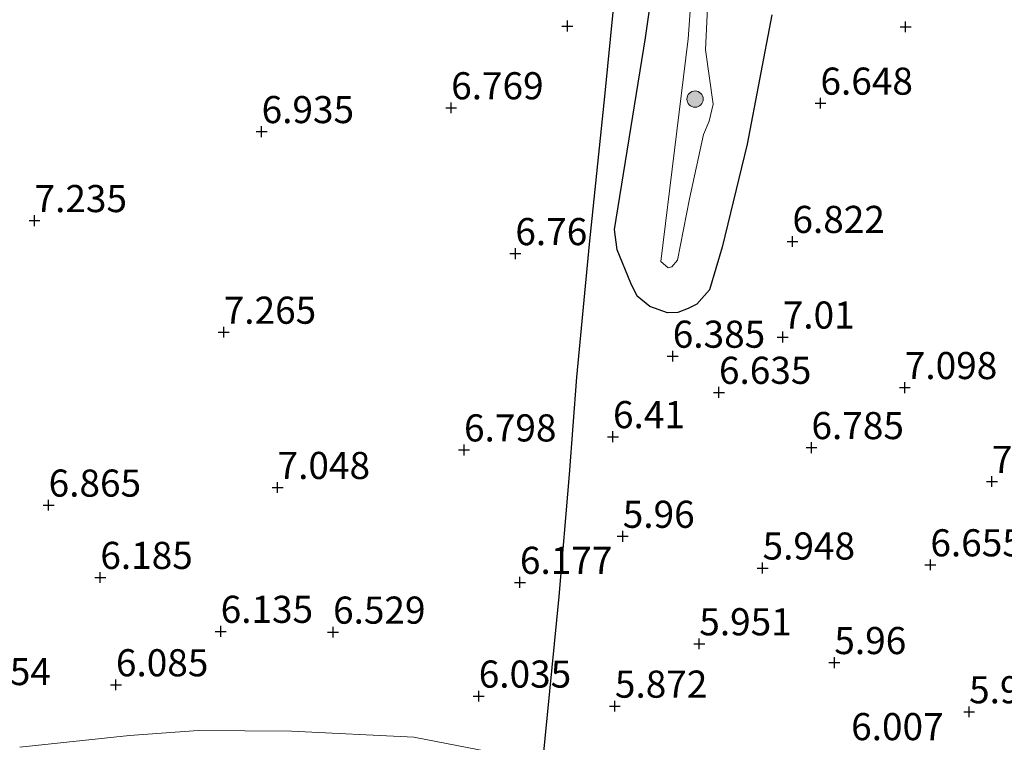
# Model space of a CAD drawing. Units: metres. Extents: x 169998 to 180002, y 424998 to 431251.
# Drawn here: x 172297 to 172388, y 426110 to 426176 of the extents above; entities that cross this region are included whole.
import ezdxf
from ezdxf.enums import TextEntityAlignment as Align

# ---------------------------------------------------------------- set-up
doc = ezdxf.new("R2010")
doc.units = ezdxf.units.M
doc.layers.get('0').update_dxf_attribs({"lineweight": 25})
for name, color, linetype, lineweight in [('B-ME-GR-BOOM-S-B1', 93, 'Continuous', 18), ('B-ME-GW-HOOGTEPUNT-S-B1', 10, 'Continuous', 25), ('B-ME-GW-INSTEEKWATERGANG-L-B1', 10, 'Continuous', 25), ('B-ME-IE-GRASLAND-GV-B6', 93, 'Continuous', 18), ('B-ME-IE-GRONDWERKLIJN-GROND_NIETINGERICHT-GV-B6', 253, 'Continuous', 18), ('B-ME-IE-TERREINAFSCHEIDING-HAAG-L-B1', 10, 'Continuous', 25), ('B-ME-OG-WATER-GV-B6', 153, 'Continuous', 18)]:
    doc.layers.add(name, color=color, linetype=linetype, lineweight=lineweight)
doc.styles.add('NLCS-ISO', font='NLCS-ISO.TTF')

# ---------------------------------------------------------------- blocks, each defined once
blk = doc.blocks.new('boom')
blk.add_hatch(color=256).paths.add_polyline_path([(-0.75, 0, 1), (0.75, 0, 1)])
blk.add_circle((0, 0), 0.75)
blk = doc.blocks.new('hoogtepunt')
for p, q in [((-0.5, 0), (0.5, 0)), ((0, 0.5), (0, -0.5))]:
    blk.add_line(p, q)

msp = doc.modelspace()

# ---------------------------------------------------------------- linework, layer by layer
at = {"layer": 'B-ME-GW-INSTEEKWATERGANG-L-B1'}
msp.add_polyline3d([(172366.141, 426176.925, 6.304), (172363.884, 426164.982, 6.344), (172361.575, 426155.503, 6.28), (172360.41, 426151.589, 6.464), (172359.22, 426150.266, 6.44), (172358.44, 426149.848, 6.432), (172357.489, 426149.493, 6.432), (172356.535, 426149.453, 6.384), (172354.915, 426150.048, 6.344), (172353.735, 426150.99, 6.264), (172353.156, 426152.181, 6.312), (172351.902, 426155.263, 6.496), (172351.634, 426157.141, 6.512), (172354.517, 426174.781, 6.288), (172356.118, 426186.164, 6.152)], dxfattribs=at)
at = {"layer": 'B-ME-IE-GRASLAND-GV-B6'}
msp.add_polyline3d([(172296.842, 426109.422, 5.938), (172306.958, 426110.497, 5.794), (172313.269, 426110.955, 5.658), (172321.899, 426110.913, 5.97), (172333.15, 426110.339, 5.89), (172345.041, 426108.062, 6.016)], dxfattribs=at)
at = {"layer": 'B-ME-IE-GRONDWERKLIJN-GROND_NIETINGERICHT-GV-B6'}
for points in [[(172355.912, 426154.2, 6.112), (172356.591, 426153.598, 6.104), (172356.919, 426153.693, 6.104), (172357.461, 426154.315, 6.12), (172358.573, 426159.951, 5.912), (172359.834, 426165.884, 5.8), (172360.383, 426167.11, 5.792), (172360.744, 426168.679, 5.776), (172360.025, 426173.696, 5.824), (172360.327, 426180.158, 5.672), (172361.516, 426193.667, 5.752), (172363.596, 426206.673, 5.936), (172363.376, 426207.086, 5.92), (172363.009, 426207.632, 5.928), (172362.652, 426207.724, 5.928), (172361.765, 426207.6, 5.904), (172361.345, 426207.148, 5.792), (172360.232, 426199.596, 5.832), (172359.259, 426186.301, 5.664), (172358.441, 426174.708, 5.752), (172355.912, 426154.2, 6.112)], [(172366.141, 426176.925, 6.304), (172363.884, 426164.982, 6.344), (172361.575, 426155.503, 6.28), (172360.41, 426151.589, 6.464), (172359.22, 426150.266, 6.44), (172358.44, 426149.848, 6.432), (172357.489, 426149.493, 6.432), (172356.535, 426149.453, 6.384), (172354.915, 426150.048, 6.344), (172353.735, 426150.99, 6.264), (172353.156, 426152.181, 6.312), (172351.902, 426155.263, 6.496), (172351.634, 426157.141, 6.512), (172354.517, 426174.781, 6.288), (172356.118, 426186.164, 6.152)], [(172356.118, 426186.164, 6.152), (172354.517, 426174.781, 6.288), (172351.634, 426157.141, 6.512), (172351.902, 426155.263, 6.496), (172353.156, 426152.181, 6.312), (172353.735, 426150.99, 6.264), (172354.915, 426150.048, 6.344), (172356.535, 426149.453, 6.384), (172357.489, 426149.493, 6.432), (172358.44, 426149.848, 6.432), (172359.22, 426150.266, 6.44), (172360.41, 426151.589, 6.464), (172361.575, 426155.503, 6.28), (172363.884, 426164.982, 6.344), (172366.141, 426176.925, 6.304)], [(172345.041, 426108.062, 6.016), (172333.15, 426110.339, 5.89), (172321.899, 426110.913, 5.97), (172313.269, 426110.955, 5.658), (172306.958, 426110.497, 5.794), (172296.842, 426109.422, 5.938)]]:
    msp.add_polyline3d(points, dxfattribs=at)
at = {"layer": 'B-ME-IE-TERREINAFSCHEIDING-HAAG-L-B1'}
msp.add_polyline3d([(172345.041, 426108.062, 6.016), (172346.563, 426123.327, 5.896), (172347.496, 426134.544, 6.504), (172348.176, 426143.527, 6.752), (172349.35, 426155.77, 6.68), (172350.773, 426169.702, 6.424), (172352.512, 426187.156, 6.248), (172354.07, 426201.723, 6.08), (172354.315, 426208.245, 6.088)], dxfattribs=at)
at = {"layer": 'B-ME-OG-WATER-GV-B6'}
msp.add_polyline3d([(172355.912, 426154.2, 6.112), (172358.441, 426174.708, 5.752), (172359.259, 426186.301, 5.664), (172360.232, 426199.596, 5.832), (172361.345, 426207.148, 5.792), (172361.765, 426207.6, 5.904), (172362.652, 426207.724, 5.928), (172363.009, 426207.632, 5.928), (172363.376, 426207.086, 5.92), (172363.596, 426206.673, 5.936), (172361.516, 426193.667, 5.752), (172360.327, 426180.158, 5.672), (172360.025, 426173.696, 5.824), (172360.744, 426168.679, 5.776), (172360.383, 426167.11, 5.792), (172359.834, 426165.884, 5.8), (172358.573, 426159.951, 5.912), (172357.461, 426154.315, 6.12), (172356.919, 426153.693, 6.104), (172356.591, 426153.598, 6.104), (172355.912, 426154.2, 6.112)], dxfattribs=at)

# ---------------------------------------------------------------- block references
at = {"layer": 'B-ME-GR-BOOM-S-B1', "rotation": 90}
msp.add_blockref('boom', (172359.07, 426169.15, 6.108), dxfattribs=at)
at = {"layer": 'B-ME-GW-HOOGTEPUNT-S-B1', "rotation": 90}
for p in [(172347.306, 426175.883, 6.51), (172347.306, 426175.883, 6.51), (172378.476, 426175.814, 7.063), (172378.476, 426175.814, 7.063), (172370.625, 426168.774, 6.648), (172370.625, 426168.774, 6.648), (172336.598, 426168.347, 6.769), (172336.598, 426168.347, 6.769), (172319.13, 426166.154, 6.935), (172319.13, 426166.154, 6.935), (172298.206, 426157.953, 7.235), (172298.206, 426157.953, 7.235), (172368.044, 426156.032, 6.822), (172368.044, 426156.032, 6.822), (172342.51, 426154.909, 6.76), (172342.51, 426154.909, 6.76), (172315.639, 426147.667, 7.265), (172315.639, 426147.667, 7.265), (172367.15, 426147.22, 7.01), (172367.15, 426147.22, 7.01), (172357.015, 426145.456, 6.385), (172357.015, 426145.456, 6.385), (172378.4, 426142.567, 7.098), (172378.4, 426142.567, 7.098), (172361.273, 426142.128, 6.635), (172361.273, 426142.128, 6.635), (172351.509, 426138.043, 6.41), (172351.509, 426138.043, 6.41), (172337.78, 426136.822, 6.798), (172337.78, 426136.822, 6.798), (172369.797, 426137.036, 6.785), (172369.797, 426137.036, 6.785), (172320.602, 426133.36, 7.048), (172320.602, 426133.36, 7.048), (172386.432, 426133.915, 7.072), (172386.432, 426133.915, 7.072), (172299.503, 426131.735, 6.865), (172299.503, 426131.735, 6.865), (172352.408, 426128.862, 5.96), (172352.408, 426128.862, 5.96), (172365.294, 426125.939, 5.948), (172365.294, 426125.939, 5.948), (172380.755, 426126.232, 6.655), (172380.755, 426126.232, 6.655), (172304.268, 426125.073, 6.185), (172304.268, 426125.073, 6.185), (172342.932, 426124.617, 6.177), (172342.932, 426124.617, 6.177), (172315.357, 426120.103, 6.135), (172315.357, 426120.103, 6.135), (172325.715, 426120.029, 6.529), (172325.715, 426120.029, 6.529), (172359.46, 426118.957, 5.951), (172359.46, 426118.957, 5.951), (172371.906, 426117.225, 5.96), (172371.906, 426117.225, 5.96), (172305.705, 426115.179, 6.085), (172305.705, 426115.179, 6.085), (172339.137, 426114.137, 6.035), (172339.137, 426114.137, 6.035), (172351.684, 426113.209, 5.872), (172351.684, 426113.209, 5.872), (172384.323, 426112.691, 5.96), (172384.323, 426112.691, 5.96)]:
    msp.add_blockref('hoogtepunt', p, dxfattribs=at)

# ---------------------------------------------------------------- texts
at = {"layer": 'B-ME-GW-HOOGTEPUNT-S-B1', "ltscale": 0.2, "style": 'NLCS-ISO'}
for s, p in [('6.648', (172370.625, 426168.774, 6.648)), ('6.648', (172370.625, 426168.774, 6.648)), ('6.769', (172336.598, 426168.347, 6.769)), ('6.769', (172336.598, 426168.347, 6.769)), ('6.935', (172319.13, 426166.154, 6.935)), ('6.935', (172319.13, 426166.154, 6.935)), ('7.235', (172298.206, 426157.953, 7.235)), ('7.235', (172298.206, 426157.953, 7.235)), ('6.822', (172368.044, 426156.032, 6.822)), ('6.822', (172368.044, 426156.032, 6.822)), ('6.76', (172342.51, 426154.909, 6.76)), ('6.76', (172342.51, 426154.909, 6.76)), ('7.265', (172315.639, 426147.667, 7.265)), ('7.265', (172315.639, 426147.667, 7.265)), ('7.01', (172367.15, 426147.22, 7.01)), ('7.01', (172367.15, 426147.22, 7.01)), ('6.385', (172357.015, 426145.456, 6.385)), ('6.385', (172357.015, 426145.456, 6.385)), ('6.635', (172361.273, 426142.128, 6.635)), ('6.635', (172361.273, 426142.128, 6.635)), ('7.098', (172378.4, 426142.567, 7.098)), ('7.098', (172378.4, 426142.567, 7.098)), ('6.41', (172351.509, 426138.043, 6.41)), ('6.41', (172351.509, 426138.043, 6.41)), ('6.798', (172337.78, 426136.822, 6.798)), ('6.798', (172337.78, 426136.822, 6.798)), ('6.785', (172369.797, 426137.036, 6.785)), ('6.785', (172369.797, 426137.036, 6.785)), ('7.048', (172320.602, 426133.36, 7.048)), ('7.048', (172320.602, 426133.36, 7.048)), ('7.072', (172386.432, 426133.915, 7.072)), ('7.072', (172386.432, 426133.915, 7.072)), ('6.865', (172299.503, 426131.735, 6.865)), ('6.865', (172299.503, 426131.735, 6.865)), ('5.96', (172352.408, 426128.862, 5.96)), ('5.96', (172352.408, 426128.862, 5.96)), ('5.948', (172365.294, 426125.939, 5.948)), ('5.948', (172365.294, 426125.939, 5.948)), ('6.655', (172380.755, 426126.232, 6.655)), ('6.655', (172380.755, 426126.232, 6.655)), ('6.185', (172304.268, 426125.073, 6.185)), ('6.185', (172304.268, 426125.073, 6.185)), ('6.177', (172342.932, 426124.617, 6.177)), ('6.177', (172342.932, 426124.617, 6.177)), ('6.135', (172315.357, 426120.103, 6.135)), ('6.135', (172315.357, 426120.103, 6.135)), ('6.529', (172325.715, 426120.029, 6.529)), ('6.529', (172325.715, 426120.029, 6.529)), ('5.951', (172359.46, 426118.957, 5.951)), ('5.951', (172359.46, 426118.957, 5.951)), ('5.96', (172371.906, 426117.225, 5.96)), ('5.96', (172371.906, 426117.225, 5.96)), ('6.085', (172305.705, 426115.179, 6.085)), ('6.085', (172305.705, 426115.179, 6.085)), ('6.154', (172291.195, 426114.368, 6.154)), ('6.154', (172291.195, 426114.368, 6.154)), ('6.035', (172339.137, 426114.137, 6.035)), ('6.035', (172339.137, 426114.137, 6.035)), ('5.872', (172351.684, 426113.209, 5.872)), ('5.872', (172351.684, 426113.209, 5.872)), ('5.96', (172384.323, 426112.691, 5.96)), ('5.96', (172384.323, 426112.691, 5.96)), ('6.007', (172373.455, 426109.296, 6.007)), ('6.007', (172373.455, 426109.296, 6.007))]:
    msp.add_text(s, height=2.5, dxfattribs=at).set_placement(p, align=Align.BOTTOM_LEFT)

doc.saveas('drawing.dxf')
